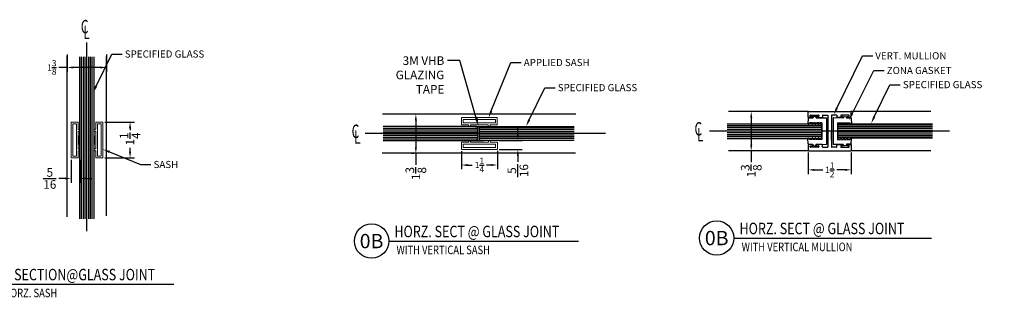
# Model space of a CAD drawing. Units: inches. Extents: x 18 to 1400, y 20 to 462.
# Drawn here: x 46 to 81, y 420 to 430 of the extents above; entities that cross this region are included whole.
import ezdxf
from ezdxf import colors
from ezdxf.entities.mleader import LeaderData, LeaderLine
from ezdxf.enums import TextEntityAlignment as Align
from ezdxf.math import Vec2, Vec3

# ---------------------------------------------------------------- set-up
doc = ezdxf.new("R2010")
doc.units = ezdxf.units.IN
doc.header["$MEASUREMENT"] = 0
doc.linetypes.add('Hidden 1_16_', pattern=[0.09375, 0.0625, -0.03125])
doc.linetypes.add('SLD-Solid', pattern=[0])
for name, color, linetype in [('Adendum', 1, 'Continuous'), ('Extrusion', 6, 'Continuous'), ('Gasket', 151, 'Continuous'), ('Glass Marker', 4, 'Continuous'), ('Reference', 8, 'Continuous'), ('Text', 7, 'Continuous')]:
    doc.layers.add(name, color=color, linetype=linetype)
doc.styles.add('Arial', font='arial.ttf', dxfattribs={"width": 0.8})
doc.styles.get("Standard").update_dxf_attribs({"font": 'arial.ttf'})
doc.styles.add('Text Style112', font='times.ttf', dxfattribs={"width": 0.65})
doc.dimstyles.new('Standard-DETAILS', dxfattribs={"dimscale": 1.2, "dimtxt": 0.18, "dimasz": 0.18, "dimexe": 0.125, "dimexo": 0.0625, "dimgap": 0.09, "dimtad": 0, "dimdec": 4, "dimdsep": 46, "dimlunit": 5, "dimtxsty": 'Standard', "dimcen": 0.09, "dimclrd": 256, "dimclre": 256, "dimclrt": 256, "dimadec": 0, "dimazin": 2, "dimtfac": 1, "dimtdec": 4, "dimtofl": 0, "dimtmove": 0, "dimatfit": 3, "dimfxl": 1, "dimtolj": 1, "dimtzin": 0, "dimarcsym": 0})

# ---------------------------------------------------------------- blocks, each defined once
blk = doc.blocks.new('*U131')
at = {"layer": 'Adendum', "ltscale": 0.5}
blk.add_line((12, 0), (144.31, 0), dxfattribs=at)
blk.add_circle((0, 0), 12, dxfattribs=at)
at = {"layer": 'Adendum', "style": 'Arial', "width": 0.8}
for tag, height, p in [('TITLE', 8, (15.95, 10.7)), ('LOC', 8, (78.14, 10.7)), ('SCALE', 6, (15.95, -3.16)), ('REF', 4, (56.25, -3.16))]:
    blk.add_attdef(tag, text='', height=height, dxfattribs=at).set_placement(p, align=Align.TOP_LEFT)
at = {"layer": 'Adendum', "style": 'Arial'}
blk.add_attdef('NUM', text='', height=10, dxfattribs=at).set_placement((0, 0), align=Align.MIDDLE_CENTER)
blk = doc.blocks.new('*D274')
at = {"lineweight": -2, "transparency": 16777216}
for p, q in [((49.188, 426.742), (50.223, 426.742)), ((50.073, 426.526), (50.073, 426.458)), ((50.073, 425.708), (50.073, 425.847)), ((49.188, 425.492), (50.223, 425.492))]:
    blk.add_line(p, q, dxfattribs=at)
at = {"transparency": 16777216}
for points in [[(50.037, 426.526), (50.109, 426.526), (50.073, 426.742)], [(50.037, 425.708), (50.109, 425.708), (50.073, 425.492)]]:
    blk.add_solid(points, dxfattribs=at)
at = {"layer": 'Defpoints', "color": 0, "transparency": 16777216}
for p in [(49.113, 426.742), (49.113, 425.492), (50.073, 425.492)]:
    blk.add_point(p, dxfattribs=at)
at = {"transparency": 16777216, "insert": (50.073, 426.152), "char_height": 0.3, "attachment_point": 5, "rotation": 90}
blk.add_mtext('\\A1;1{\\H1x;\\S1/4;}', dxfattribs=at)
blk = doc.blocks.new('*D275')
at = {"lineweight": -2, "transparency": 16777216}
for p, q in [((48.015, 425.425), (48.015, 424.623)), ((48.32, 425.425), (48.32, 424.623)), ((47.799, 424.773), (47.583, 424.773)), ((48.536, 424.773), (48.752, 424.773))]:
    blk.add_line(p, q, dxfattribs=at)
at = {"transparency": 16777216}
for points in [[(47.799, 424.809), (47.799, 424.737), (48.015, 424.773)], [(48.536, 424.809), (48.536, 424.737), (48.32, 424.773)]]:
    blk.add_solid(points, dxfattribs=at)
at = {"layer": 'Defpoints', "color": 0, "transparency": 16777216}
for p in [(48.015, 425.5), (48.32, 425.5), (48.32, 424.773)]:
    blk.add_point(p, dxfattribs=at)
at = {"transparency": 16777216, "insert": (47.274, 424.773), "char_height": 0.3, "attachment_point": 5}
blk.add_mtext('\\A1;{\\H1x;\\S5/16;}', dxfattribs=at)
blk = doc.blocks.new('*U130')
at = {"layer": 'Adendum', "ltscale": 0.5}
blk.add_line((12, 0), (152.68, 0), dxfattribs=at)
blk.add_circle((0, 0), 12, dxfattribs=at)
at = {"layer": 'Adendum', "style": 'Arial', "width": 0.8}
for tag, height, p in [('TITLE', 8, (15.95, 10.7)), ('LOC', 8, (78.14, 10.7)), ('SCALE', 6, (15.95, -3.16)), ('REF', 4, (56.25, -3.16))]:
    blk.add_attdef(tag, text='', height=height, dxfattribs=at).set_placement(p, align=Align.TOP_LEFT)
at = {"layer": 'Adendum', "style": 'Arial'}
blk.add_attdef('NUM', text='', height=10, dxfattribs=at).set_placement((0, 0), align=Align.MIDDLE_CENTER)
blk = doc.blocks.new('CL non sym')
at = {"layer": 'Text', "style": 'Text Style112', "width": 0.65}
for s, p in [('C', (-0.059, -0.045)), ('L', (-0.031, -0.109))]:
    blk.add_text(s, height=0.15, dxfattribs=at).set_placement(p)
blk = doc.blocks.new('*D195')
at = {"lineweight": -2, "transparency": 16777216}
for p, q in [((47.881, 429.105), (47.881, 428.501)), ((49.254, 429.105), (49.254, 428.501)), ((47.881, 428.651), (47.591, 428.651)), ((49.038, 428.651), (48.097, 428.651))]:
    blk.add_line(p, q, dxfattribs=at)
at = {"transparency": 16777216}
for points in [[(48.097, 428.687), (48.097, 428.615), (47.881, 428.651)], [(49.038, 428.687), (49.038, 428.615), (49.254, 428.651)]]:
    blk.add_solid(points, dxfattribs=at)
at = {"layer": 'Defpoints', "color": 0, "transparency": 16777216}
for p in [(47.881, 429.18), (49.254, 429.18), (47.881, 428.651)]:
    blk.add_point(p, dxfattribs=at)
at = {"transparency": 16777216, "insert": (47.345, 428.651), "char_height": 0.216, "attachment_point": 5}
blk.add_mtext('\\A1;1{\\H1x;\\S3/8;}', dxfattribs=at)
blk = doc.blocks.new('*D36')
at = {"lineweight": -2, "transparency": 16777216}
for p, q in [((4238.548, 5388.237), (4238.548, 5388.453)), ((4237.895, 5388.021), (4238.698, 5388.021)), ((4237.895, 5387.716), (4238.698, 5387.716)), ((4238.548, 5387.5), (4238.548, 5387.284))]:
    blk.add_line(p, q, dxfattribs=at)
at = {"transparency": 16777216}
for points in [[(4238.512, 5388.237), (4238.584, 5388.237), (4238.548, 5388.021)], [(4238.512, 5387.5), (4238.584, 5387.5), (4238.548, 5387.716)]]:
    blk.add_solid(points, dxfattribs=at)
at = {"layer": 'Defpoints', "color": 0, "transparency": 16777216}
for p in [(4237.82, 5388.021), (4238.548, 5388.021), (4237.82, 5387.716)]:
    blk.add_point(p, dxfattribs=at)
at = {"transparency": 16777216, "insert": (4238.548, 5386.975), "char_height": 0.3, "attachment_point": 5, "rotation": 90}
blk.add_mtext('\\A1;{\\H1x;\\S5/16;}', dxfattribs=at)
blk = doc.blocks.new('*D34')
at = {"lineweight": -2, "transparency": 16777216}
for p, q in [((4236.582, 5387.658), (4236.582, 5387.02)), ((4237.834, 5387.67), (4237.834, 5387.02)), ((4236.798, 5387.17), (4236.958, 5387.17)), ((4237.618, 5387.17), (4237.458, 5387.17))]:
    blk.add_line(p, q, dxfattribs=at)
at = {"transparency": 16777216}
for points in [[(4236.798, 5387.206), (4236.798, 5387.134), (4236.582, 5387.17)], [(4237.618, 5387.206), (4237.618, 5387.134), (4237.834, 5387.17)]]:
    blk.add_solid(points, dxfattribs=at)
at = {"layer": 'Defpoints', "color": 0, "transparency": 16777216}
for p in [(4236.582, 5387.733), (4237.834, 5387.745), (4237.834, 5387.17)]:
    blk.add_point(p, dxfattribs=at)
at = {"transparency": 16777216, "insert": (4237.208, 5387.17), "char_height": 0.216, "attachment_point": 5}
blk.add_mtext('\\A1;1{\\H1x;\\S1/4;}', dxfattribs=at)
blk = doc.blocks.new('*D35')
at = {"lineweight": -2, "transparency": 16777216}
for p, q in [((4234.915, 5388.947), (4234.84, 5388.947)), ((4234.99, 5388.731), (4234.99, 5387.788)), ((4234.915, 5387.572), (4234.84, 5387.572)), ((4234.99, 5387.572), (4234.99, 5387.173))]:
    blk.add_line(p, q, dxfattribs=at)
at = {"transparency": 16777216}
for points in [[(4234.954, 5388.731), (4235.026, 5388.731), (4234.99, 5388.947)], [(4234.954, 5387.788), (4235.026, 5387.788), (4234.99, 5387.572)]]:
    blk.add_solid(points, dxfattribs=at)
at = {"layer": 'Defpoints', "color": 0, "transparency": 16777216}
for p in [(4234.99, 5388.947), (4234.99, 5387.572), (4234.99, 5387.572)]:
    blk.add_point(p, dxfattribs=at)
at = {"transparency": 16777216, "insert": (4234.99, 5386.873), "char_height": 0.3, "attachment_point": 5, "rotation": 90}
blk.add_mtext('\\A1;1{\\H1x;\\S3/8;}', dxfattribs=at)
blk = doc.blocks.new('*U118')
at = {"layer": 'Adendum', "ltscale": 0.5}
blk.add_line((12, 0), (149.8, 0), dxfattribs=at)
blk.add_circle((0, 0), 12, dxfattribs=at)
at = {"layer": 'Adendum', "style": 'Arial', "width": 0.8}
for tag, height, p in [('TITLE', 8, (15.95, 10.7)), ('LOC', 8, (78.14, 10.7)), ('SCALE', 6, (15.95, -3.16)), ('REF', 4, (56.25, -3.16))]:
    blk.add_attdef(tag, text='', height=height, dxfattribs=at).set_placement(p, align=Align.TOP_LEFT)
at = {"layer": 'Adendum', "style": 'Arial'}
blk.add_attdef('NUM', text='', height=10, dxfattribs=at).set_placement((0, 0), align=Align.MIDDLE_CENTER)
blk = doc.blocks.new('D2 Z1MUL')
at = {"layer": 'Extrusion', "linetype": 'Continuous', "lineweight": 25}
for p, q in [((-0.675, -0.735), (-0.675, 0.741)), ((-0.472, 0.751), (-0.665, 0.751)), ((-0.462, 0.605), (-0.462, 0.741)), ((0.481, 0.605), (0.481, 0.741)), ((0.491, 0.751), (0.684, 0.751)), ((0.694, -0.735), (0.694, 0.741)), ((-0.553, 0.67), (-0.553, 0.395)), ((-0.512, 0.68), (-0.543, 0.68)), ((-0.543, 0.385), (-0.512, 0.385)), ((-0.502, 0.605), (-0.502, 0.67)), ((-0.502, 0.395), (-0.502, 0.46)), ((-0.472, 0.595), (-0.492, 0.595)), ((-0.492, 0.47), (-0.472, 0.47)), ((0.481, 0.263), (0.481, 0.46)), ((0.511, 0.595), (0.491, 0.595)), ((0.491, 0.47), (0.511, 0.47)), ((0.521, 0.67), (0.521, 0.605)), ((0.521, 0.46), (0.521, 0.395)), ((0.562, 0.68), (0.531, 0.68)), ((0.531, 0.385), (0.562, 0.385)), ((0.572, 0.395), (0.572, 0.67)), ((-0.543, 0.064), (0.562, 0.064)), ((0.572, 0.243), (0.572, 0.074)), ((0.572, 0.064), (0.572, 0.064)), ((-0.543, -0.059), (0.562, -0.059)), ((0.481, -0.257), (0.481, -0.455)), ((0.572, -0.059), (0.572, -0.059)), ((0.572, -0.237), (0.572, -0.069)), ((-0.553, -0.665), (-0.553, -0.39)), ((-0.543, -0.38), (-0.512, -0.38)), ((-0.512, -0.675), (-0.543, -0.675)), ((-0.502, -0.39), (-0.502, -0.455)), ((-0.502, -0.6), (-0.502, -0.665)), ((-0.492, -0.465), (-0.472, -0.465)), ((-0.472, -0.59), (-0.492, -0.59)), ((-0.462, -0.6), (-0.462, -0.735)), ((0.481, -0.6), (0.481, -0.735)), ((0.491, -0.465), (0.511, -0.465)), ((0.511, -0.59), (0.491, -0.59)), ((0.521, -0.455), (0.521, -0.39)), ((0.521, -0.665), (0.521, -0.6)), ((0.531, -0.38), (0.562, -0.38)), ((0.562, -0.675), (0.531, -0.675)), ((0.572, -0.39), (0.572, -0.665)), ((-0.472, -0.745), (-0.665, -0.745)), ((0.491, -0.745), (0.684, -0.745))]:
    blk.add_line(p, q, dxfattribs=at)
at = {"layer": 'Extrusion', "linetype": 'SLD-Solid', "ltscale": 0.5}
for p, q in [((-0.462, 0.46), (-0.462, 0.263)), ((-0.553, 0.243), (-0.553, 0.074)), ((0.325, 0.064), (0.048, 0.064)), ((0.562, 0.253), (0.491, 0.253)), ((-0.553, -0.237), (-0.553, -0.069)), ((-0.462, -0.455), (-0.462, -0.257)), ((0.325, -0.059), (0.048, -0.059)), ((0.562, -0.247), (0.491, -0.247))]:
    blk.add_line(p, q, dxfattribs=at)
at = {"layer": 'Extrusion'}
for p, q in [((-0.543, 0.253), (-0.472, 0.253)), ((-0.543, -0.247), (-0.472, -0.247))]:
    blk.add_line(p, q, dxfattribs=at)
at = {"layer": 'Extrusion', "linetype": 'Continuous', "lineweight": 25}
for centre, start, end in [((-0.665, 0.741), 90, 180), ((-0.472, 0.741), 0, 90), ((0.491, 0.741), 90, 180), ((0.684, 0.741), 0, 90), ((-0.543, 0.67), 90, 180), ((-0.543, 0.395), 180, 270), ((-0.512, 0.67), 0, 90), ((-0.512, 0.395), 270, 0), ((-0.492, 0.605), 180, 270), ((-0.492, 0.46), 90, 180), ((-0.472, 0.605), 270, 0), ((-0.472, 0.46), 0, 90), ((0.491, 0.605), 180, 270), ((0.491, 0.46), 90, 180), ((0.511, 0.605), 270, 0), ((0.511, 0.46), 0, 90), ((0.531, 0.67), 90, 180), ((0.531, 0.395), 180, 270), ((0.562, 0.67), 0, 90), ((0.562, 0.395), 270, 0), ((0.562, 0.074), 270, 0), ((0.562, -0.069), 0, 90), ((-0.543, -0.39), 90, 180), ((-0.543, -0.665), 180, 270), ((-0.512, -0.39), 0, 90), ((-0.512, -0.665), 270, 0), ((-0.492, -0.455), 180, 270), ((-0.492, -0.6), 90, 180), ((-0.472, -0.455), 270, 0), ((-0.472, -0.6), 0, 90), ((0.491, -0.455), 180, 270), ((0.491, -0.6), 90, 180), ((0.511, -0.455), 270, 0), ((0.511, -0.6), 0, 90), ((0.531, -0.39), 90, 180), ((0.531, -0.665), 180, 270), ((0.562, -0.39), 0, 90), ((0.562, -0.665), 270, 0), ((-0.665, -0.735), 180, 270), ((-0.472, -0.735), 270, 0), ((0.491, -0.735), 180, 270), ((0.684, -0.735), 270, 0)]:
    blk.add_arc(centre, 0.01, start, end, dxfattribs=at)
at = {"layer": 'Extrusion', "lineweight": 25}
for centre, start, end in [((-0.543, 0.243), 90, 180), ((0.562, 0.243), 0, 90), ((-0.543, -0.237), 180, 270), ((0.562, -0.237), 270, 0)]:
    blk.add_arc(centre, 0.01, start, end, dxfattribs=at)
at = {"layer": 'Extrusion', "linetype": 'SLD-Solid', "lineweight": 25}
for centre, start, end in [((-0.543, 0.074), 180, 270), ((0.491, 0.263), 180, 270), ((-0.543, -0.069), 90, 180), ((0.491, -0.257), 90, 180)]:
    blk.add_arc(centre, 0.01, start, end, dxfattribs=at)
at = {"layer": 'Extrusion', "linetype": 'SLD-Solid', "ltscale": 0.5}
for centre, start, end in [((-0.472, 0.263), 270, 0), ((-0.472, -0.257), 360, 90)]:
    blk.add_arc(centre, 0.01, start, end, dxfattribs=at)
blk = doc.blocks.new('*D221')
at = {"lineweight": -2, "transparency": 16777216}
for p, q in [((73.732, 425.678), (73.732, 424.923)), ((75.228, 425.677), (75.228, 424.923)), ((73.948, 425.073), (74.233, 425.073)), ((75.012, 425.073), (74.727, 425.073))]:
    blk.add_line(p, q, dxfattribs=at)
at = {"transparency": 16777216}
for points in [[(73.948, 425.109), (73.948, 425.037), (73.732, 425.073)], [(75.012, 425.109), (75.012, 425.037), (75.228, 425.073)]]:
    blk.add_solid(points, dxfattribs=at)
at = {"layer": 'Defpoints', "color": 0, "transparency": 16777216}
for p in [(73.732, 425.753), (75.228, 425.752), (75.228, 425.073)]:
    blk.add_point(p, dxfattribs=at)
at = {"transparency": 16777216, "insert": (74.48, 425.073), "char_height": 0.216, "attachment_point": 5}
blk.add_mtext('\\A1;1{\\H1x;\\S1/2;}', dxfattribs=at)
blk = doc.blocks.new('D2 DRLEGGSK')
at = {"layer": 'Gasket'}
for p, q in [((-0.462, 0.161), (0.462, 0.161)), ((-0.46, -0.195), (-0.462, 0.161)), ((-0.289, 0), (-0.288, -0.085)), ((-0.289, 0), (0.289, 0)), ((0.289, 0), (0.288, -0.085)), ((0.46, -0.195), (0.462, 0.161)), ((-0.459, -0.456), (-0.459, -0.313)), ((-0.288, -0.323), (-0.289, -0.427)), ((-0.244, -0.111), (-0.288, -0.085)), ((-0.288, -0.113), (-0.256, -0.131)), ((-0.288, -0.113), (-0.288, -0.19)), ((-0.244, -0.215), (-0.288, -0.19)), ((-0.288, -0.218), (-0.256, -0.236)), ((-0.288, -0.218), (-0.288, -0.295)), ((-0.244, -0.32), (-0.288, -0.295)), ((-0.288, -0.323), (-0.256, -0.341)), ((0.244, -0.111), (0.288, -0.085)), ((0.244, -0.215), (0.288, -0.19)), ((0.244, -0.32), (0.288, -0.295)), ((0.288, -0.113), (0.256, -0.131)), ((0.288, -0.218), (0.256, -0.236)), ((0.288, -0.323), (0.256, -0.341)), ((0.288, -0.113), (0.288, -0.19)), ((0.288, -0.218), (0.288, -0.295)), ((0.288, -0.323), (0.289, -0.427)), ((0.459, -0.456), (0.459, -0.313)), ((-0.441, -0.475), (-0.262, -0.489)), ((-0.241, -0.459), (-0.289, -0.427)), ((0.241, -0.459), (0.289, -0.427)), ((0.441, -0.475), (0.262, -0.489))]:
    blk.add_line(p, q, dxfattribs=at)
for centre, radius, start, end in [((-0.457, -0.254), 0.0591, 93.1187, 267.7443), ((-0.25, -0.121), 0.0119, 239.9978, 60.0018), ((-0.25, -0.226), 0.0119, 239.9978, 60.0018), ((-0.25, -0.331), 0.0119, 239.9978, 60.0018), ((0.25, -0.121), 0.0119, 119.9982, 300.0022), ((0.25, -0.226), 0.0119, 119.9982, 300.0022), ((0.25, -0.331), 0.0119, 119.9982, 300.0022), ((0.457, -0.254), 0.0591, 272.2557, 86.8813), ((-0.439, -0.456), 0.02, 180.2271, 264.8203), ((-0.258, -0.47), 0.02, 256.986, 31.8265), ((0.258, -0.47), 0.02, 148.1735, 283.014), ((0.439, -0.456), 0.02, 275.1797, 359.7729)]:
    blk.add_arc(centre, radius, start, end, dxfattribs=at)
blk = doc.blocks.new('*D222')
at = {"lineweight": -2, "transparency": 16777216}
for p, q in [((71.667, 427.112), (71.592, 427.112)), ((71.742, 426.896), (71.742, 425.953)), ((71.667, 425.737), (71.592, 425.737)), ((71.742, 425.737), (71.742, 425.338))]:
    blk.add_line(p, q, dxfattribs=at)
at = {"transparency": 16777216}
for points in [[(71.706, 426.896), (71.778, 426.896), (71.742, 427.112)], [(71.706, 425.953), (71.778, 425.953), (71.742, 425.737)]]:
    blk.add_solid(points, dxfattribs=at)
at = {"layer": 'Defpoints', "color": 0, "transparency": 16777216}
for p in [(71.742, 427.112), (71.742, 425.737), (71.742, 425.737)]:
    blk.add_point(p, dxfattribs=at)
at = {"transparency": 16777216, "insert": (71.742, 425.038), "char_height": 0.3, "attachment_point": 5, "rotation": 90}
blk.add_mtext('\\A1;1{\\H1x;\\S3/8;}', dxfattribs=at)
blk = doc.blocks.new('SIGNLE GLAZED WITH SASH')
at = {"layer": 'Reference', "extrusion": (0, 0, -1)}
h = blk.add_hatch(dxfattribs=at)
h.set_pattern_fill('ANSI31', color=256, scale=0.019685, angle=135)
h.set_pattern_definition([(180, (-4237.84502, 5388.27088), (3e-18, -0.0625), [])])
h.paths.add_polyline_path([(-4233.84502, 5388.02088), (-4233.84502, 5388.52088), (-4237.10882, 5388.52088), (-4237.14819, 5388.48151), (-4237.14819, 5388.06025), (-4237.10882, 5388.02088)])
h = blk.add_hatch(dxfattribs=at)
h.set_pattern_fill('ANSI31', color=256, scale=0.5, angle=135)
h.set_pattern_definition([(180, (-1999.90663, 4645.415885), (-7e-18, -0.0625), [])])
h.paths.add_polyline_path([(-4237.20453, 5388.06025), (-4237.20453, 5388.48151), (-4237.2439, 5388.52088), (-4240.5077, 5388.52088), (-4240.5077, 5388.02088), (-4237.2439, 5388.02088)])
at = {"color": 4}
for p, q in [((4237.05444, 5388.52088), (4237.36694, 5388.52088)), ((4237.03385, 5388.021), (4237.34635, 5388.021))]:
    blk.add_line(p, q, dxfattribs=at)
at = {"layer": 'Extrusion'}
for p, q in [((4240.56791, 5388.9475), (4233.82978, 5388.9475)), ((4240.55988, 5387.57903), (4233.81372, 5387.57903))]:
    blk.add_line(p, q, dxfattribs=at)
at = {"layer": 'Extrusion', "linetype": 'Continuous', "lineweight": 15}
for points in [[(4236.57864, 5388.58788, 0.41421356), (4236.59064, 5388.57588), (4236.81664, 5388.57588, -0.41421356), (4236.82864, 5388.56388), (4236.82864, 5388.53288, 0.41421356), (4236.84064, 5388.52088), (4236.87914, 5388.52088, 0.41421356), (4236.89114, 5388.53288), (4236.89114, 5388.56388, -0.41421356), (4236.90314, 5388.57588), (4237.50414, 5388.57588, -0.41421356), (4237.51614, 5388.56388), (4237.51614, 5388.53288, 0.41421356), (4237.52814, 5388.52088), (4237.56664, 5388.52088, 0.41421356), (4237.57864, 5388.53288), (4237.57864, 5388.56388, -0.41421356), (4237.59064, 5388.57588), (4237.81664, 5388.57588, 0.41421356), (4237.82864, 5388.58788), (4237.82864, 5388.81383, 0.41421356), (4237.81664, 5388.82583), (4236.59064, 5388.82559, 0.41421356), (4236.57864, 5388.81359)], [(4236.64114, 5388.65038, 0.41421356), (4236.65314, 5388.63838), (4237.75414, 5388.63838, 0.41421356), (4237.76614, 5388.65038), (4237.76614, 5388.75133, 0.41421356), (4237.75414, 5388.76333), (4236.65314, 5388.76309, 0.41421356), (4236.64114, 5388.75109)], [(4236.58239, 5387.95388, -0.41421356), (4236.59439, 5387.96588), (4236.82039, 5387.96588, 0.41421356), (4236.83239, 5387.97788), (4236.83239, 5388.00888, -0.41421356), (4236.84439, 5388.02088), (4236.88289, 5388.02088, -0.41421356), (4236.89489, 5388.00888), (4236.89489, 5387.97788, 0.41421356), (4236.90689, 5387.96588), (4237.50789, 5387.96588, 0.41421356), (4237.51989, 5387.97788), (4237.51989, 5388.00888, -0.41421356), (4237.53189, 5388.02088), (4237.57039, 5388.02088, -0.41421356), (4237.58239, 5388.00888), (4237.58239, 5387.97788, 0.41421356), (4237.59439, 5387.96588), (4237.82039, 5387.96588, -0.41421356), (4237.83239, 5387.95388), (4237.83239, 5387.72793, -0.41421356), (4237.82039, 5387.71593), (4236.59439, 5387.71617, -0.41421356), (4236.58239, 5387.72817)], [(4236.64489, 5387.89138, -0.41421356), (4236.65689, 5387.90338), (4237.75789, 5387.90338, -0.41421356), (4237.76989, 5387.89138), (4237.76989, 5387.79043, -0.41421356), (4237.75789, 5387.77843), (4236.65689, 5387.77867, -0.41421356), (4236.64489, 5387.79067)]]:
    blk.add_lwpolyline(points, format="xyb", close=True, dxfattribs=at)
at = {"layer": 'Glass Marker', "extrusion": (0, 0, -1)}
for points in [[(-4233.84502, 5388.02088), (-4237.10882, 5388.02088), (-4237.14819, 5388.06025), (-4237.14819, 5388.48151), (-4237.10882, 5388.52088), (-4233.84502, 5388.52088)], [(-4240.5077, 5388.02088), (-4237.2439, 5388.02088), (-4237.20453, 5388.06025), (-4237.20453, 5388.48151), (-4237.2439, 5388.52088), (-4240.5077, 5388.52088)]]:
    blk.add_lwpolyline(points, dxfattribs=at)
at = {"layer": 'Reference'}
blk.add_lwpolyline([(4241.60802, 5388.27088), (4233.22682, 5388.27088)], dxfattribs=at)
at = {"layer": 'Extrusion', "xscale": 3.125690457721957, "yscale": 3.125690457721957, "zscale": 3.125690457721957}
blk.add_blockref('CL non sym', (4232.93414, 5388.25312), dxfattribs=at)
for base, p1, p2, picture, middle in [((4234.98957, 5387.57217), (4234.98957, 5388.94698), (4234.98957, 5387.57217), '*D35', (4234.98957, 5386.87255)), ((4238.548326, 5388.02088), (4237.820395, 5387.715925), (4237.820395, 5388.02088), '*D36', (4238.548326, 5386.975277))]:
    dim = blk.add_linear_dim(base=base, p1=p1, p2=p2, angle=90, dimstyle='Standard-DETAILS', override={"dimtxt": 0.25})
    dim.commit()
    dim.dimension.update_dxf_attribs({"geometry": picture, "text_midpoint": middle, "dimtype": 128})
dim = blk.add_linear_dim(base=(4237.83354, 5387.17027), p1=(4236.5819, 5387.73291), p2=(4237.83354, 5387.745), dimstyle='Standard-DETAILS')
dim.commit()
dim.dimension.update_dxf_attribs({"geometry": '*D34', "text_midpoint": (4237.20772, 5387.17027)})
ml = blk.add_multileader_mtext('Standard')
ml.set_content('3M VHB GLAZING TAPE', color=256)
ml.set_leader_properties()
ml.build(insert=Vec2(0, 0))
ml.multileader.update_dxf_attribs({"dogleg_length": 0.36, "arrow_head_size": 0.3, "scale": 1.2})
ctx = ml.context
ctx.base_point, ctx.scale, ctx.char_height, ctx.arrow_head_size, ctx.landing_gap_size, ctx.plane_origin = Vec3(4234.08408, 5390.81628), 1.2, 0.3, 0.3, 0.108, Vec3(4237.21069, 5388.52088)
ctx.text_align_type = 2
notes = []
notes.append((ctx, [(1, (1, 1, 0), (4236.52328, 5390.81628), (-1, 0), 0.432, [(0, [(4237.17742, 5388.52088)], 0, [])])]))
ctx.mtext.insert, ctx.mtext.width, ctx.mtext.alignment, ctx.mtext.flow_direction = Vec3(4235.98328, 5390.96628), 2.2988085, 3, 5
ml = blk.add_multileader_mtext('Standard')
ml.set_content('\\A1;APPLIED SASH', color=256)
ml.set_leader_properties()
ml.build(insert=Vec2(0, 0))
ml.multileader.update_dxf_attribs({"dogleg_length": 0.36, "arrow_head_size": 0.25})
ctx = ml.context
ctx.base_point, ctx.char_height, ctx.arrow_head_size, ctx.landing_gap_size, ctx.plane_origin = Vec3(4238.66375, 5390.74845), 0.25, 0.25, 0.09, Vec3(4237.90366, 5388.90727)
notes.append((ctx, [(0, (1, 1, 0), (4238.30375, 5390.74845), (1, 0), 0.36, [(0, [(4237.52707, 5388.82578)], 0, [])])]))
ctx.mtext.insert, ctx.mtext.width, ctx.mtext.flow_direction = Vec3(4238.75375, 5390.87558), 2.7191273, 5
ml = blk.add_multileader_mtext('Standard')
ml.set_content('\\A1;SPECIFIED GLASS', color=256)
ml.set_leader_properties()
ml.build(insert=Vec2(0, 0))
ml.multileader.update_dxf_attribs({"dogleg_length": 0.36, "arrow_head_size": 0.25})
ctx = ml.context
ctx.base_point, ctx.char_height, ctx.arrow_head_size, ctx.landing_gap_size, ctx.plane_origin = Vec3(4239.85008, 5389.87103), 0.25, 0.25, 0.09, Vec3(4239.3321, 5388.90727)
notes.append((ctx, [(0, (1, 1, 0), (4239.49008, 5389.87103), (1, 0), 0.36, [(0, [(4238.83181, 5388.52088)], 0, [])])]))
ctx.mtext.insert, ctx.mtext.width, ctx.mtext.flow_direction = Vec3(4239.94008, 5389.99816), 3.495719, 5
for ctx, leaders in notes:
    for number, flags, end, landing, length, lines in leaders:
        leader = LeaderData()
        leader.index, (leader.has_last_leader_line, leader.has_dogleg_vector, leader.attachment_direction) = number, flags
        leader.last_leader_point, leader.dogleg_vector, leader.dogleg_length = Vec3(end), Vec3(landing), length
        for number, points, colour, breaks in lines:
            line = LeaderLine()
            line.index, line.vertices, line.color, line.breaks = number, Vec3.list(points), colors.encode_raw_color(colour), breaks
            leader.lines.append(line)
        ctx.leaders.append(leader)

msp = doc.modelspace()

# ---------------------------------------------------------------- hatches: boundary and pattern name
at = {"layer": 'Reference', "extrusion": (0, 0, -1)}
h = msp.add_hatch(dxfattribs=at)
h.set_pattern_fill('ANSI31', color=256, scale=0.019685, angle=225)
h.set_pattern_definition([(270, (-48.56986, 425.02278), (0.0625, 1e-17), [])])
h.paths.add_polyline_path([(-48.31986, 423.36295), (-48.31986, 429.02278), (-48.81986, 429.02278), (-48.81986, 423.36295)])
h = msp.add_hatch(dxfattribs=at)
h.set_pattern_fill('ANSI31', color=256, scale=0.019685, angle=135)
h.set_pattern_definition([(180, (-74.89912, 426.42425), (3e-18, -0.0625), [])])
h.paths.add_polyline_path([(-70.89912, 426.17425), (-70.89912, 426.67425), (-74.16293, 426.67425), (-74.2023, 426.63488), (-74.2023, 426.21362), (-74.16293, 426.17425)])
h = msp.add_hatch(dxfattribs=at)
h.set_pattern_fill('ANSI31', color=256, scale=0.5, angle=135)
h.set_pattern_definition([(180, (2162.540266, -316.42381), (-7e-18, -0.0625), [])])
h.paths.add_polyline_path([(-74.75763, 426.22055), (-74.75763, 426.64181), (-74.797, 426.68118), (-78.06081, 426.68118), (-78.06081, 426.18118), (-74.797, 426.18118)])

# ---------------------------------------------------------------- linework, layer by layer
at = {"color": 4}
for p, q in [((48.30061, 426.2664), (48.30061, 425.9539)), ((48.81986, 426.2664), (48.81986, 425.9539))]:
    msp.add_line(p, q, dxfattribs=at)
at = {"layer": 'Extrusion'}
for p, q in [((47.87999, 423.43204), (47.87999, 429.05508)), ((49.24845, 423.46249), (49.24845, 429.0352)), ((73.74025, 427.1106), (70.94738, 427.1106)), ((78.01009, 427.1106), (75.21722, 427.1106)), ((73.74025, 425.74213), (70.94738, 425.74213)), ((78.01009, 425.74213), (75.21722, 425.74213))]:
    msp.add_line(p, q, dxfattribs=at)
at = {"layer": 'Extrusion', "linetype": 'Continuous', "lineweight": 15}
for points in [[(48.25286, 426.73845, -0.41421356), (48.26486, 426.72645), (48.26486, 426.50045, 0.41421356), (48.27686, 426.48845), (48.30786, 426.48845, -0.41421356), (48.31986, 426.47645), (48.31986, 426.43795, -0.41421356), (48.30786, 426.42595), (48.27686, 426.42595, 0.41421356), (48.26486, 426.41395), (48.26486, 425.81295, 0.41421356), (48.27686, 425.80095), (48.30786, 425.80095, -0.41421356), (48.31986, 425.78895), (48.31986, 425.75045, -0.41421356), (48.30786, 425.73845), (48.27686, 425.73845, 0.41421356), (48.26486, 425.72645), (48.26486, 425.50045, -0.41421356), (48.25286, 425.48845), (48.0269, 425.48845, -0.41421356), (48.0149, 425.50045), (48.01515, 426.72645, -0.41421356), (48.02715, 426.73845)], [(48.19036, 426.67595, -0.41421356), (48.20236, 426.66395), (48.20236, 425.56295, -0.41421356), (48.19036, 425.55095), (48.0894, 425.55095, -0.41421356), (48.0774, 425.56295), (48.07765, 426.66395, -0.41421356), (48.08965, 426.67595)], [(48.88686, 426.7422, 0.41421356), (48.87486, 426.7302), (48.87486, 426.5042, -0.41421356), (48.86286, 426.4922), (48.83186, 426.4922, 0.41421356), (48.81986, 426.4802), (48.81986, 426.4417, 0.41421356), (48.83186, 426.4297), (48.86286, 426.4297, -0.41421356), (48.87486, 426.4177), (48.87486, 425.8167, -0.41421356), (48.86286, 425.8047), (48.83186, 425.8047, 0.41421356), (48.81986, 425.7927), (48.81986, 425.7542, 0.41421356), (48.83186, 425.7422), (48.86286, 425.7422, -0.41421356), (48.87486, 425.7302), (48.87486, 425.5042, 0.41421356), (48.88686, 425.4922), (49.11281, 425.4922, 0.41421356), (49.12481, 425.5042), (49.12457, 426.7302, 0.41421356), (49.11257, 426.7422)], [(48.94936, 426.6797, 0.41421356), (48.93736, 426.6677), (48.93736, 425.5667, 0.41421356), (48.94936, 425.5547), (49.05031, 425.5547, 0.41421356), (49.06231, 425.5667), (49.06207, 426.6677, 0.41421356), (49.05007, 426.6797)]]:
    msp.add_lwpolyline(points, format="xyb", close=True, dxfattribs=at)
at = {"layer": 'Glass Marker', "extrusion": (0, 0, -1)}
for p, q in [((48.31986, 423.36295), (48.31986, 429.02278)), ((48.81986, 423.36295), (48.81986, 429.02278))]:
    msp.add_line(p, q, dxfattribs=at)
for points in [[(-70.89912, 426.17425), (-74.16293, 426.17425), (-74.2023, 426.21362), (-74.2023, 426.63488), (-74.16293, 426.67425), (-70.89912, 426.67425)], [(-78.06081, 426.18118), (-74.797, 426.18118), (-74.75763, 426.22055), (-74.75763, 426.64181), (-74.797, 426.68118), (-78.06081, 426.68118)]]:
    msp.add_lwpolyline(points, dxfattribs=at)
at = {"layer": 'Reference'}
for points in [[(48.56986, 422.92594), (48.56986, 429.51882)], [(78.66213, 426.42425), (70.28093, 426.42425)]]:
    msp.add_lwpolyline(points, dxfattribs=at)

# ---------------------------------------------------------------- block references
msp.add_blockref('SIGNLE GLAZED WITH SASH', (-4174.94725, -4961.92672))
at = {"linetype": 'Hidden 1_16_', "ltscale": 0.2, "rotation": 270}
msp.add_blockref('D2 DRLEGGSK', (74.2068, 426.42727), dxfattribs=at)
at = {"linetype": 'Hidden 1_16_', "ltscale": 0.2, "xscale": -1, "rotation": 90}
msp.add_blockref('D2 DRLEGGSK', (74.75463, 426.4252), dxfattribs=at)
at = {"layer": 'Adendum'}
ref = msp.add_blockref('*U131', (58.4975, 422.58528), dxfattribs=dict(at, xscale=0.05, yscale=0.05, zscale=0.05))
ref.add_attrib('SCALE', ' WITH VERTICAL SASH', dxfattribs={"height": 0.3, "style": 'Arial', "width": 0.8}).set_placement((59.29496, 422.42725), align=Align.TOP_LEFT)
ref.add_attrib('TITLE', 'HORZ. SECT @ GLASS JOINT', dxfattribs={"height": 0.4, "style": 'Arial', "width": 0.8}).set_placement((59.29496, 423.1205), align=Align.TOP_LEFT)
ref.add_attrib('NUM', '0B', dxfattribs={"height": 0.5, "style": 'Arial'}).set_placement((58.4975, 422.58528), align=Align.MIDDLE_CENTER)
ref = msp.add_blockref('*U118', (70.53594, 422.69064), dxfattribs=dict(at, xscale=0.05, yscale=0.05, zscale=0.05))
ref.add_attrib('SCALE', ' WITH VERTICAL MULLION', dxfattribs={"height": 0.3, "style": 'Arial', "width": 0.8}).set_placement((71.3334, 422.53262), align=Align.TOP_LEFT)
ref.add_attrib('TITLE', 'HORZ. SECT @ GLASS JOINT', dxfattribs={"height": 0.4, "style": 'Arial', "width": 0.8}).set_placement((71.3334, 423.22586), align=Align.TOP_LEFT)
ref.add_attrib('NUM', '0B', dxfattribs={"height": 0.5, "style": 'Arial'}).set_placement((70.53594, 422.69064), align=Align.MIDDLE_CENTER)
ref = msp.add_blockref('*U130', (43.96489, 421.08003), dxfattribs=dict(at, xscale=0.05, yscale=0.05, zscale=0.05))
ref.add_attrib('SCALE', 'WITH HORZ. SASH', dxfattribs={"height": 0.3, "style": 'Arial', "width": 0.8}).set_placement((44.76235, 420.922), align=Align.TOP_LEFT)
ref.add_attrib('TITLE', 'VERT. SECTION@GLASS JOINT', dxfattribs={"height": 0.4, "style": 'Arial', "width": 0.8}).set_placement((44.76235, 421.61524), align=Align.TOP_LEFT)
ref.add_attrib('NUM', '0A', dxfattribs={"height": 0.5, "style": 'Arial'}).set_placement((43.96489, 421.08003), align=Align.MIDDLE_CENTER)
at = {"layer": 'Extrusion', "xscale": 3.125690457721957, "yscale": 3.125690457721957, "zscale": 3.125690457721957}
for p in [(48.54136, 429.98431), (69.94703, 426.41194)]:
    msp.add_blockref('CL non sym', p, dxfattribs=at)
at = {"layer": 'Gasket', "rotation": 270}
msp.add_blockref('D2 Z1MUL', (74.47651, 426.43623), dxfattribs=at)

# ---------------------------------------------------------------- dimensions: what is measured, and where the dimension line sits
dim = msp.add_linear_dim(base=(47.88074, 428.65107), p1=(49.25436, 429.18037), p2=(47.88074, 429.18037), dimstyle='Standard-DETAILS')
dim.commit()
dim.dimension.update_dxf_attribs({"geometry": '*D195', "text_midpoint": (47.3448, 428.65107), "dimtype": 160})
for base, p1, p2, angle, picture, middle in [((71.7421, 425.73717), (71.7421, 427.11198), (71.7421, 425.73717), 90, '*D222', (71.7421, 425.03754)), ((50.07259, 425.4922), (49.11257, 426.7422), (49.11281, 425.4922), 270, '*D274', (50.07259, 426.15216))]:
    dim = msp.add_linear_dim(base=base, p1=p1, p2=p2, angle=angle, dimstyle='Standard-DETAILS', override={"dimtxt": 0.25})
    dim.commit()
    dim.dimension.update_dxf_attribs({"geometry": picture, "text_midpoint": middle, "dimtype": 160})
dim = msp.add_linear_dim(base=(75.22755, 425.07326), p1=(73.73213, 425.75254), p2=(75.22755, 425.75233), dimstyle='Standard-DETAILS')
dim.commit()
dim.dimension.update_dxf_attribs({"geometry": '*D221', "text_midpoint": (74.47984, 425.07326)})
dim = msp.add_linear_dim(base=(48.31986, 424.77252), p1=(48.0149, 425.50045), p2=(48.31986, 425.50045), dimstyle='Standard-DETAILS', override={"dimtxt": 0.25})
dim.commit()
dim.dimension.update_dxf_attribs({"geometry": '*D275', "text_midpoint": (47.27425, 424.77252), "dimtype": 160})

# ---------------------------------------------------------------- leaders
ml = msp.add_multileader_mtext('Standard')
ml.set_content('\\A1;SPECIFIED GLASS', color=256)
ml.set_leader_properties()
ml.build(insert=Vec2(0, 0))
ml.multileader.update_dxf_attribs({"dogleg_length": 0.36, "arrow_head_size": 0.25})
ctx = ml.context
ctx.base_point, ctx.char_height, ctx.arrow_head_size, ctx.landing_gap_size, ctx.plane_origin = Vec3(49.79999, 429.11939), 0.25, 0.25, 0.09, Vec3(49.282, 428.15563)
notes = []
notes.append((ctx, [(0, (1, 1, 0), (49.43999, 429.11939), (1, 0), 0.36, [(0, [(48.78172, 427.76924)], 0, [])])]))
ctx.mtext.insert, ctx.mtext.width, ctx.mtext.flow_direction = Vec3(49.88999, 429.24652), 3.495719, 5
ml = msp.add_multileader_mtext('Standard')
ml.set_content('\\A1;VERT. MULLION', color=256)
ml.set_leader_properties()
ml.build(insert=Vec2(0, 0))
ml.multileader.update_dxf_attribs({"dogleg_length": 0.36, "arrow_head_size": 0.25})
ctx = ml.context
ctx.base_point, ctx.char_height, ctx.arrow_head_size, ctx.landing_gap_size, ctx.plane_origin = Vec3(75.9783, 429.0565), 0.25, 0.25, 0.09, Vec3(74.99485, 427.08591)
notes.append((ctx, [(0, (1, 1, 0), (75.6183, 429.0565), (1, 0), 0.36, [(0, [(74.61826, 427.00442)], 0, [])])]))
ctx.mtext.insert, ctx.mtext.width, ctx.mtext.flow_direction = Vec3(76.0683, 429.18363), 2.8482442, 5
ml = msp.add_multileader_mtext('Standard')
ml.set_content('\\A1;ZONA GASKET', color=256)
ml.set_leader_properties()
ml.build(insert=Vec2(0, 0))
ml.multileader.update_dxf_attribs({"dogleg_length": 0.36, "arrow_head_size": 0.25})
ctx = ml.context
ctx.base_point, ctx.char_height, ctx.arrow_head_size, ctx.landing_gap_size, ctx.plane_origin = Vec3(76.37756, 428.54387), 0.25, 0.25, 0.09, Vec3(75.14625, 426.81295)
notes.append((ctx, [(0, (1, 1, 0), (76.01756, 428.54387), (1, 0), 0.36, [(0, [(75.14625, 426.81295)], 0, [])])]))
ctx.mtext.insert, ctx.mtext.width, ctx.mtext.flow_direction = Vec3(76.46756, 428.67101), 4.1014615, 5
ml = msp.add_multileader_mtext('Standard')
ml.set_content('\\A1;SPECIFIED GLASS', color=256)
ml.set_leader_properties()
ml.build(insert=Vec2(0, 0))
ml.multileader.update_dxf_attribs({"dogleg_length": 0.36, "arrow_head_size": 0.25})
ctx = ml.context
ctx.base_point, ctx.char_height, ctx.arrow_head_size, ctx.landing_gap_size, ctx.plane_origin = Vec3(76.94127, 428.04967), 0.25, 0.25, 0.09, Vec3(76.42329, 427.08591)
notes.append((ctx, [(0, (1, 1, 0), (76.58127, 428.04967), (1, 0), 0.36, [(0, [(75.923, 426.69952)], 0, [])])]))
ctx.mtext.insert, ctx.mtext.width, ctx.mtext.flow_direction = Vec3(77.03127, 428.1768), 3.495719, 5
ml = msp.add_multileader_mtext('Standard')
ml.set_content('\\A1;SASH', color=256)
ml.set_leader_properties()
ml.build(insert=Vec2(0, 0))
ml.multileader.update_dxf_attribs({"dogleg_length": 0.36, "arrow_head_size": 0.25})
ctx = ml.context
ctx.base_point, ctx.char_height, ctx.arrow_head_size, ctx.landing_gap_size, ctx.plane_origin = Vec3(50.80248, 425.2592), 0.25, 0.25, 0.09, Vec3(49.20625, 425.41719)
notes.append((ctx, [(0, (1, 1, 0), (50.44248, 425.2592), (1, 0), 0.36, [(0, [(49.12475, 425.79378)], 0, [])])]))
ctx.mtext.insert, ctx.mtext.width, ctx.mtext.flow_direction = Vec3(50.89248, 425.38633), 0.25, 5
for ctx, leaders in notes:
    for number, flags, end, landing, length, lines in leaders:
        leader = LeaderData()
        leader.index, (leader.has_last_leader_line, leader.has_dogleg_vector, leader.attachment_direction) = number, flags
        leader.last_leader_point, leader.dogleg_vector, leader.dogleg_length = Vec3(end), Vec3(landing), length
        for number, points, colour, breaks in lines:
            line = LeaderLine()
            line.index, line.vertices, line.color, line.breaks = number, Vec3.list(points), colors.encode_raw_color(colour), breaks
            leader.lines.append(line)
        ctx.leaders.append(leader)

doc.saveas('drawing.dxf')
